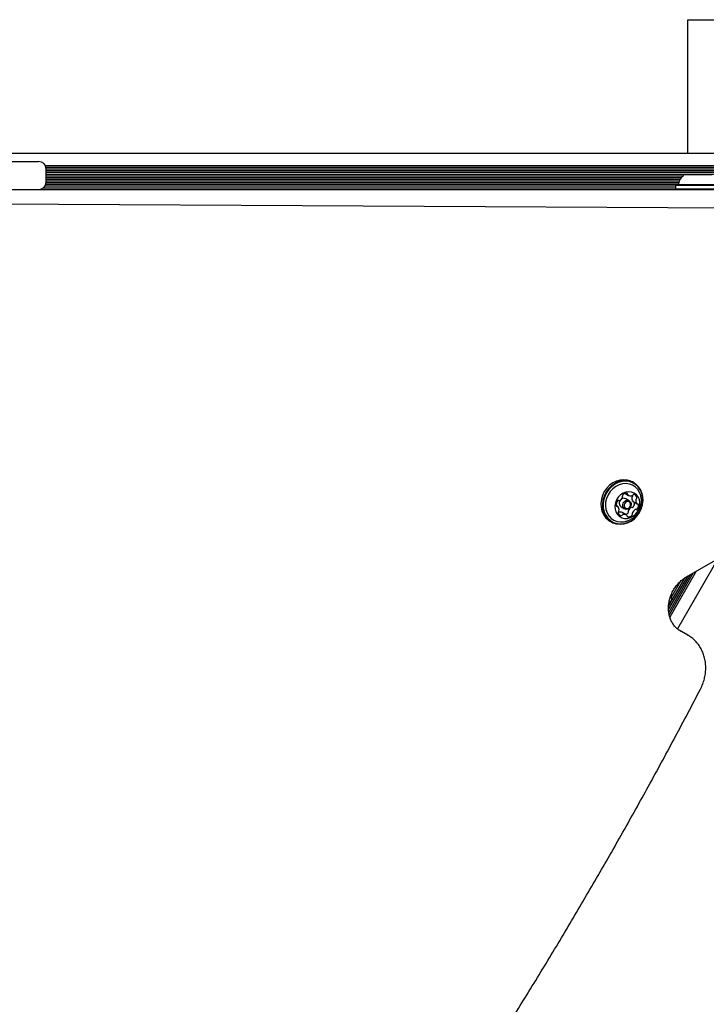
# Model space of a CAD drawing. Units: millimetres. Extents: x -5428 to 5702, y -5518 to 5118.
# Drawn here: x 659 to 981, y 3207 to 3669 of the extents above; entities that cross this region are included whole.
import ezdxf

# ---------------------------------------------------------------- set-up
doc = ezdxf.new("R2010")
doc.units = ezdxf.units.MM
doc.header["$LTSCALE"] = 1000
doc.layers.add('1 EQUIPMENT', color=7, linetype='Continuous', lineweight=18)

# ---------------------------------------------------------------- blocks, each defined once
blk = doc.blocks.new('Aire_de_jeux_City_chateaux_CC_15-5002-T01_CC_15-5002-T01_f_Vue_Technique-INT')
at = {"layer": '1 EQUIPMENT', "color": 7, "linetype": 'Continuous', "lineweight": 25}
for p, q in [((972.3, 3668.52), (1142.34, 3668.52)), ((972.3, 3606), (972.3, 3668.52)), ((619.62, 3606), (1010.64, 3606)), ((649.62, 3601.97), (667.98, 3601.97)), ((671.11, 3600.15), (1010.64, 3600.15)), ((671.37, 3599.34), (1010.64, 3599.34)), ((671.43, 3591.96), (671.43, 3598.96)), ((671.43, 3598.55), (1010.64, 3598.55)), ((671.43, 3597.74), (1010.64, 3597.74)), ((671.43, 3596.95), (1010.64, 3596.95)), ((671.43, 3596.14), (1010.64, 3596.14)), ((671.43, 3595.35), (970.08, 3595.35)), ((671.43, 3594.54), (969.41, 3594.54)), ((671.43, 3593.75), (968.88, 3593.75)), ((671.43, 3592.94), (968.44, 3592.94)), ((671.43, 3592.15), (968.11, 3592.15)), ((970.7, 3595.96), (983.7, 3595.96)), ((401.13, 3588.96), (1018.66, 3588.96)), ((670.27, 3589.74), (966.62, 3589.74)), ((670.99, 3590.55), (966.62, 3590.55)), ((671.32, 3591.34), (967.8, 3591.34)), ((966.87, 3591.16), (966.62, 3590.91)), ((966.62, 3590.91), (966.62, 3589.21)), ((966.62, 3590.91), (987.78, 3590.91)), ((966.62, 3589.21), (966.87, 3588.96)), ((966.62, 3589.21), (987.78, 3589.21)), ((966.87, 3591.16), (987.53, 3591.16)), ((1014.75, 3580), (337.94, 3583.8)), ((947.12, 3451.32), (946.39, 3451.74)), ((943.02, 3446.38), (944.57, 3445.48)), ((946.58, 3445.54), (946.55, 3445.63)), ((939.46, 3440.34), (938.82, 3440.71)), ((941.06, 3440.06), (942.71, 3439.11)), ((944.91, 3442.93), (943.26, 3443.88)), ((946.72, 3442.53), (948.58, 3441.45)), ((939.63, 3437.24), (939.66, 3437.28)), ((943.47, 3436.31), (941.61, 3437.39)), ((935.81, 3433.42), (936.55, 3433)), ((971.78, 3407.27), (1011.53, 3430.19)), ((986.44, 3415.72), (967.47, 3382.86)), ((972.14, 3407.48), (963.31, 3392.19)), ((973.55, 3408.29), (963.43, 3390.77)), ((974.91, 3409.08), (963.62, 3389.52)), ((976.32, 3409.89), (963.92, 3388.41)), ((970.72, 3406.59), (963.34, 3393.82)), ((968.99, 3405.22), (964.57, 3397.56)), ((964.91, 3396.61), (964.32, 3398.24)), ((969.06, 3381.81), (968.27, 3382.24)), ((969.02, 3381.74), (969.27, 3381.6)), ((969.39, 3381.62), (969.06, 3381.81)), ((972.42, 3379.87), (969.39, 3381.62)), ((972.09, 3380.06), (972.42, 3379.87))]:
    blk.add_line(p, q, dxfattribs=at)
at = {"layer": '1 EQUIPMENT', "color": 7, "linetype": 'Continuous', "lineweight": 25, "flags": 128}
for points in [[(946.39, 3451.74), (945.69, 3452.1), (944.08, 3452.63), (942.36, 3452.82), (940.6, 3452.67), (938.86, 3452.16), (937.2, 3451.34), (935.67, 3450.21), (934.32, 3448.83), (933.2, 3447.23), (932.36, 3445.47), (931.81, 3443.62), (931.57, 3441.73), (931.66, 3439.86), (932.08, 3438.1), (932.8, 3436.48), (933.8, 3435.07), (935.05, 3433.92), (935.81, 3433.42)], [(944.07, 3432.58), (945.74, 3433.4), (947.27, 3434.53), (948.62, 3435.92), (949.73, 3437.51), (950.58, 3439.27), (951.13, 3441.13), (951.36, 3443.02), (951.27, 3444.88), (950.86, 3446.64), (950.14, 3448.26), (949.14, 3449.67), (947.88, 3450.82), (946.43, 3451.68), (944.81, 3452.21), (943.1, 3452.4), (941.34, 3452.24), (939.6, 3451.74), (937.93, 3450.91), (936.4, 3449.79), (935.06, 3448.4), (933.94, 3446.8), (933.09, 3445.05), (932.54, 3443.19), (932.31, 3441.3), (932.4, 3439.44), (932.81, 3437.67), (933.53, 3436.06), (934.54, 3434.65), (935.79, 3433.5), (937.24, 3432.64), (938.86, 3432.11), (940.57, 3431.92), (942.33, 3432.07), (944.07, 3432.58)], [(944.13, 3432.74), (945.75, 3433.55), (947.25, 3434.65), (948.56, 3436), (949.65, 3437.56), (950.48, 3439.28), (951.02, 3441.09), (951.24, 3442.93), (951.16, 3444.75), (950.75, 3446.48), (950.05, 3448.05), (949.07, 3449.43), (947.85, 3450.55), (946.43, 3451.39), (944.85, 3451.91), (943.18, 3452.1), (941.46, 3451.94), (939.76, 3451.45), (938.14, 3450.64), (936.64, 3449.54), (935.32, 3448.19), (934.23, 3446.63), (933.41, 3444.91), (932.87, 3443.1), (932.64, 3441.26), (932.73, 3439.44), (933.13, 3437.72), (933.84, 3436.14), (934.82, 3434.76), (936.04, 3433.64), (937.46, 3432.8), (939.04, 3432.28), (940.71, 3432.1), (942.43, 3432.25), (944.13, 3432.74)], [(949.69, 3446.82), (948.88, 3448.17), (947.78, 3449.33), (946.47, 3450.22), (944.99, 3450.78), (943.4, 3451.01), (941.76, 3450.89), (940.13, 3450.43), (938.58, 3449.65), (937.16, 3448.57), (935.93, 3447.25), (934.94, 3445.72), (934.23, 3444.04), (933.81, 3442.29), (933.72, 3440.53), (933.95, 3438.82), (934.49, 3437.24), (935.32, 3435.84), (936.41, 3434.68), (937.72, 3433.8), (939.2, 3433.23), (940.8, 3433), (941.8, 3433.03)], [(945.4, 3435.01), (946.67, 3435.68), (947.81, 3436.63), (948.74, 3437.81), (949.41, 3439.16), (949.8, 3440.6), (949.87, 3442.06), (949.63, 3443.46), (949.09, 3444.72), (948.27, 3445.77), (947.22, 3446.55), (946.01, 3447.04), (944.68, 3447.19), (943.32, 3447), (942, 3446.49), (940.78, 3445.67), (939.74, 3444.59), (938.94, 3443.32), (938.4, 3441.91), (938.17, 3440.45), (938.26, 3439.02), (938.65, 3437.68), (939.34, 3436.52), (940.27, 3435.6), (941.41, 3434.95), (942.69, 3434.63), (944.05, 3434.65), (945.4, 3435.01)], [(944.27, 3439.03), (943.5, 3438.89), (942.77, 3439.08), (942.2, 3439.56), (941.88, 3440.27), (941.85, 3441.09), (942.11, 3441.9), (942.64, 3442.57), (943.34, 3443.01), (944.11, 3443.15), (944.84, 3442.96), (945.41, 3442.48), (945.73, 3441.77), (945.77, 3440.95), (945.5, 3440.14), (944.97, 3439.47), (944.27, 3439.03)], [(944.38, 3439.36), (944.93, 3439.7), (945.33, 3440.22), (945.54, 3440.84), (945.51, 3441.48), (945.26, 3442.02), (944.82, 3442.4), (944.26, 3442.54), (943.66, 3442.44), (943.12, 3442.1), (942.72, 3441.57), (942.51, 3440.95), (942.53, 3440.31), (942.78, 3439.77), (943.22, 3439.4), (943.78, 3439.25), (944.38, 3439.36)], [(963.25, 3393.77), (963.28, 3393.83), (963.33, 3393.91), (963.4, 3394.02), (963.48, 3394.16), (963.57, 3394.32), (963.68, 3394.51), (963.8, 3394.71), (963.93, 3394.93)], [(963.35, 3393.95), (963.89, 3394.86), (964.37, 3395.7), (964.71, 3396.28), (964.89, 3396.58), (964.88, 3396.58), (964.71, 3396.27), (964.37, 3395.69), (963.88, 3394.85), (963.36, 3393.95)], [(963.8, 3394.71), (963.72, 3394.58), (963.64, 3394.43), (963.54, 3394.26), (963.42, 3394.06), (963.36, 3393.96)], [(964.09, 3395.21), (963.98, 3395.03), (963.89, 3394.87), (963.81, 3394.73), (963.74, 3394.61), (963.69, 3394.53), (963.66, 3394.47), (963.64, 3394.44), (963.64, 3394.44)], [(963.64, 3394.44), (963.64, 3394.44), (963.65, 3394.45), (963.66, 3394.47), (963.67, 3394.48), (963.68, 3394.51), (963.7, 3394.53), (963.71, 3394.56), (963.73, 3394.6)], [(963.73, 3394.6), (963.76, 3394.65), (963.79, 3394.69), (963.81, 3394.72), (963.82, 3394.74), (963.82, 3394.75), (963.82, 3394.75), (963.81, 3394.73), (963.8, 3394.71)], [(963.93, 3394.93), (963.95, 3394.97), (963.97, 3395.01), (964, 3395.05), (964.02, 3395.1), (964.05, 3395.14), (964.07, 3395.18), (964.1, 3395.23), (964.12, 3395.27)], [(964.28, 3395.54), (964.26, 3395.5), (964.23, 3395.45), (964.21, 3395.41), (964.18, 3395.37), (964.16, 3395.33), (964.13, 3395.29), (964.11, 3395.25), (964.09, 3395.21)], [(964.12, 3395.27), (964.16, 3395.34), (964.2, 3395.41), (964.25, 3395.48), (964.29, 3395.55), (964.32, 3395.61), (964.36, 3395.67), (964.39, 3395.73), (964.42, 3395.77)], [(964.55, 3395.99), (964.53, 3395.96), (964.5, 3395.92), (964.48, 3395.87), (964.44, 3395.81), (964.4, 3395.75), (964.37, 3395.68), (964.32, 3395.61), (964.28, 3395.54)], [(964.42, 3395.77), (964.49, 3395.9), (964.55, 3395.99), (964.59, 3396.07), (964.61, 3396.11), (964.62, 3396.12), (964.61, 3396.11), (964.59, 3396.07), (964.55, 3395.99)]]:
    blk.add_lwpolyline(points, dxfattribs=at)
at = {"layer": '1 EQUIPMENT', "color": 7, "linetype": 'Continuous', "lineweight": 25}
for centre, radius, start, end in [((977.2, 3588.76), 9.7, 132.0585, 163.4712), ((967.42, 3591.66), 0.5, 270, 343.4712), ((939.08, 3445.56), 2.81, 295.4833, 342.3519), ((942.19, 3445.3), 0.511, 134.4904, 205.9394), ((941.31, 3444.86), 0.476, 340.8817, 27.347), ((943.61, 3444.03), 2.41, 85.2686, 137.3756), ((943.75, 3446.05), 0.391, 355.5875, 82.0894), ((944.56, 3446), 0.419, 177.2291, 227.9248), ((945.57, 3447.22), 2, 230.1109, 289.3307), ((948.43, 3444.1), 2.34, 166.5226, 219.7445), ((946.69, 3444.53), 0.548, 125.833, 168.0514), ((946.06, 3445.83), 0.521, 288.9135, 332.6202), ((946.06, 3445.41), 0.531, 305.1942, 14.7683), ((946.95, 3445.38), 0.475, 79.3015, 154.5009), ((946.54, 3443.95), 1.97, 15.3935, 75.3183), ((947.93, 3444.33), 0.531, 305.1942, 14.7683), ((941.56, 3441.13), 2.78, 141.3901, 188.7219), ((939.19, 3440.76), 0.378, 187.676, 276.2531), ((939.28, 3440.02), 0.37, 41.6578, 96.8496), ((939.75, 3442.61), 0.443, 65.981, 145.1386), ((937.75, 3438.77), 2.34, 346.5329, 39.7452), ((940.11, 3443.37), 0.4, 243.7497, 296.0382), ((942.29, 3441.81), 2.13, 134.4665, 234.6939), ((942.37, 3442.22), 1.88, 61.6927, 129.9965), ((947.11, 3437.31), 2.81, 115.4833, 162.3518), ((946.07, 3439.49), 0.401, 63.6983, 116.0405), ((946.43, 3440.26), 0.443, 246.0308, 325.1345), ((946.9, 3442.84), 0.365, 221.4567, 239.9737), ((944.62, 3441.73), 2.78, 321.3903, 8.7166), ((950.29, 3443.02), 2.34, 166.5226, 219.7445), ((948.55, 3443.45), 0.548, 125.833, 168.0514), ((948.77, 3441.77), 0.37, 221.7242, 276.849), ((946.49, 3440.66), 2.78, 321.3903, 8.7166), ((948.85, 3441.03), 0.378, 7.7135, 96.2739), ((940.12, 3437.46), 0.531, 125.1941, 194.7091), ((941.5, 3437.85), 1.97, 195.3935, 255.3183), ((940.12, 3437.04), 0.521, 108.9403, 152.5795), ((939.49, 3438.34), 0.548, 305.8215, 348.0515), ((940.62, 3435.62), 2.03, 60.6508, 109.189), ((941.09, 3436.41), 0.476, 259.3046, 334.541), ((941.99, 3435.97), 0.521, 108.9403, 152.5795), ((942.48, 3434.57), 2, 50.0931, 109.3471), ((942.47, 3438.99), 2.59, 285.3668, 316.354), ((943.48, 3435.79), 0.419, 357.2293, 47.9191), ((944.29, 3435.74), 0.391, 175.5875, 262.089), ((944.44, 3437.76), 2.41, 265.2685, 317.3757), ((943.99, 3437.57), 0.511, 314.4906, 25.9427), ((944.87, 3438.01), 0.476, 160.8814, 207.3435), ((945.85, 3436.49), 0.511, 314.4906, 25.9427), ((946.74, 3436.93), 0.476, 160.8814, 207.3435), ((948.97, 3436.24), 2.81, 115.4833, 162.3518), ((947.93, 3438.42), 0.401, 63.6983, 116.0405), ((948.29, 3439.18), 0.443, 246.0308, 325.1345)]:
    blk.add_arc(centre, radius, start, end, dxfattribs=at)
for centre, start_param, end_param in [((667.98, 3598.96), 0, 1.570796), ((667.98, 3591.96), 4.712389, 6.283185)]:
    blk.add_ellipse(centre, major_axis=(3.42, 0), ratio=0.87837, start_param=start_param, end_param=end_param, dxfattribs=at)
for points, knots in [([(944.43, 3433.66), (944.95, 3433.89), (945.98, 3434.35), (947.34, 3435.38), (948.52, 3436.61), (949.48, 3438.05), (950.18, 3439.67), (950.58, 3441.43), (950.65, 3443.2), (950.38, 3444.95), (950.05, 3446.16), (949.71, 3446.75), (949.67, 3446.81)], [0, 0, 0, 0, 0.107557, 0.213079, 0.319805, 0.428297, 0.539002, 0.652027, 0.767034, 0.871322, 0.987455, 1, 1, 1, 1]), ([(941.83, 3433.07), (942.19, 3433.1), (943.09, 3433.18), (943.93, 3433.48), (944.43, 3433.66)], [0, 0, 0, 0, 0.41317, 1, 1, 1, 1]), ([(969.25, 3381.61), (969.01, 3381.75), (968.24, 3382.19), (967.05, 3383.13), (965.81, 3384.5), (964.79, 3386.1), (964.01, 3387.87), (963.5, 3389.79), (963.26, 3391.81), (963.3, 3393.88), (963.61, 3395.98), (964.19, 3398.04), (965.03, 3400.03), (966.11, 3401.91), (967.4, 3403.64), (968.88, 3405.18), (970.36, 3406.4), (971.36, 3407.01), (971.78, 3407.27)], [0, 0, 0, 0, 0.031515, 0.099561, 0.167506, 0.234978, 0.301824, 0.368065, 0.433815, 0.499205, 0.564349, 0.62933, 0.694203, 0.759002, 0.82375, 0.88846, 0.953159, 1, 1, 1, 1]), ([(978.25, 3354.55), (978.46, 3354.97), (979.04, 3356.15), (979.8, 3358.16), (980.42, 3360.6), (980.74, 3363.07), (980.78, 3365.54), (980.52, 3367.96), (979.96, 3370.29), (979.13, 3372.5), (978.02, 3374.54), (976.66, 3376.39), (975.08, 3378.02), (973.53, 3379.23), (972.48, 3379.84), (972.07, 3380.07)], [0, 0, 0, 0, 0.045877, 0.128584, 0.211364, 0.294143, 0.37688, 0.45952, 0.541992, 0.62422, 0.706134, 0.787688, 0.868873, 0.949733, 1, 1, 1, 1]), ([(885.17, 3192.51), (887.49, 3196.19), (894.2, 3206.86), (905.13, 3224.64), (917.88, 3245.88), (930.4, 3267.27), (942.68, 3288.79), (954.72, 3310.44), (966.61, 3332.35), (974.35, 3347.11), (978.25, 3354.55)], [0, 0, 0, 0, 0.0697958, 0.2023436, 0.3348922, 0.4674407, 0.5999893, 0.7325379, 0.8650864, 1, 1, 1, 1])]:
    blk.add_open_spline(points, degree=3, knots=knots, dxfattribs=at)

msp = doc.modelspace()

# ---------------------------------------------------------------- block references
at = {"layer": '1 EQUIPMENT'}
msp.add_blockref('Aire_de_jeux_City_chateaux_CC_15-5002-T01_CC_15-5002-T01_f_Vue_Technique-INT', (0, 0), dxfattribs=at)

doc.saveas('drawing.dxf')
